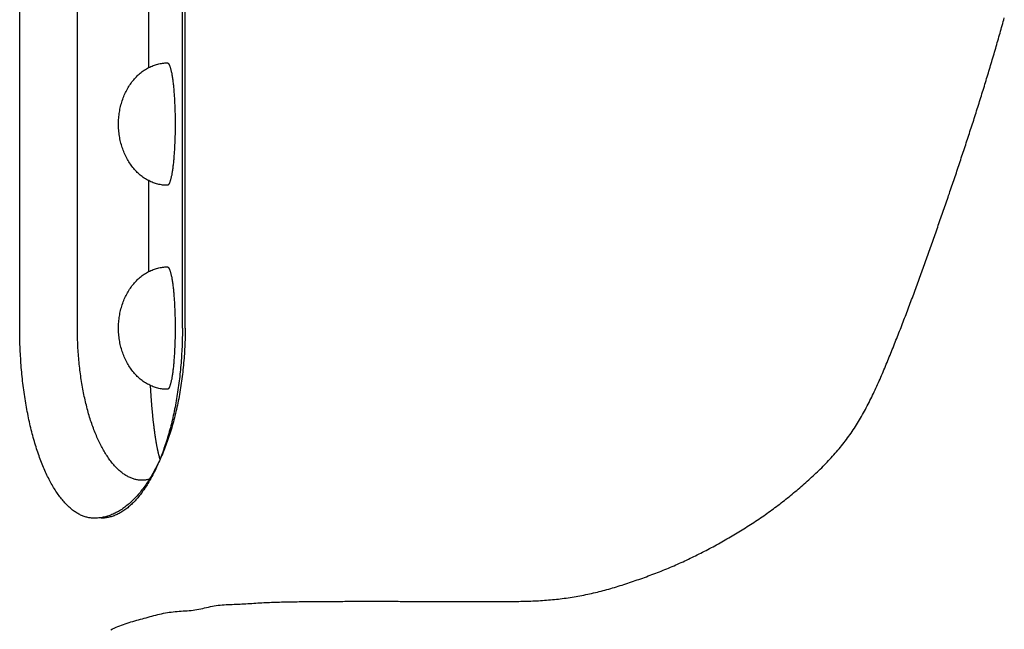
# Model space of a CAD drawing. Extents: x 69 to 9199, y 244 to 6460.
# Drawn here: x 5095 to 5296, y 725 to 849 of the extents above; entities that cross this region are included whole.
import ezdxf

# ---------------------------------------------------------------- set-up
doc = ezdxf.new("R2010")
doc.units = 0
doc.header["$LTSCALE"] = 250
doc.layers.add('SJC', color=1, linetype='CONTINUOUS')
doc.layers.add('SJC2', color=7, linetype='CONTINUOUS')

msp = doc.modelspace()

# ---------------------------------------------------------------- linework, layer by layer
at = {"layer": 'SJC'}
msp.add_polyline3d([(5113.76, 724.876, 0), (5114.12, 725.047, 0), (5114.49, 725.214, 0), (5114.86, 725.376, 0), (5115.23, 725.532, 0), (5115.61, 725.682, 0), (5115.98, 725.825, 0), (5116.36, 725.962, 0), (5116.75, 726.093, 0), (5117.13, 726.22, 0), (5117.51, 726.341, 0), (5117.9, 726.459, 0), (5118.29, 726.573, 0), (5118.68, 726.685, 0), (5119.07, 726.795, 0), (5119.46, 726.903, 0), (5119.85, 727.011, 0), (5120.24, 727.119, 0), (5120.63, 727.227, 0), (5121.02, 727.335, 0), (5121.41, 727.444, 0), (5121.8, 727.553, 0), (5122.19, 727.66, 0), (5122.58, 727.765, 0), (5122.98, 727.867, 0), (5123.37, 727.965, 0), (5123.76, 728.06, 0), (5124.15, 728.149, 0), (5124.55, 728.232, 0), (5124.95, 728.309, 0), (5125.34, 728.379, 0), (5125.74, 728.44, 0), (5126.14, 728.493, 0), (5126.54, 728.539, 0), (5126.95, 728.579, 0), (5127.35, 728.613, 0), (5127.75, 728.644, 0), (5128.16, 728.673, 0), (5128.56, 728.701, 0), (5128.97, 728.73, 0), (5129.37, 728.76, 0), (5129.77, 728.793, 0), (5130.18, 728.831, 0), (5130.58, 728.874, 0), (5130.98, 728.925, 0), (5131.38, 728.983, 0), (5131.78, 729.051, 0), (5132.17, 729.13, 0), (5132.56, 729.22, 0), (5132.96, 729.316, 0), (5133.35, 729.415, 0), (5133.74, 729.512, 0), (5134.14, 729.604, 0), (5134.53, 729.686, 0), (5134.93, 729.756, 0), (5135.33, 729.816, 0), (5135.73, 729.866, 0), (5136.13, 729.909, 0), (5136.53, 729.944, 0), (5136.94, 729.972, 0), (5137.34, 729.996, 0), (5137.74, 730.017, 0), (5138.15, 730.035, 0), (5138.56, 730.051, 0), (5138.96, 730.067, 0), (5139.37, 730.084, 0), (5139.77, 730.102, 0), (5140.18, 730.123, 0), (5140.58, 730.144, 0), (5140.98, 730.167, 0), (5141.39, 730.19, 0), (5141.79, 730.215, 0), (5142.19, 730.239, 0), (5142.6, 730.264, 0), (5143, 730.289, 0), (5143.4, 730.314, 0), (5143.81, 730.338, 0), (5144.21, 730.361, 0), (5144.61, 730.383, 0), (5145.02, 730.404, 0), (5145.42, 730.423, 0), (5145.82, 730.441, 0), (5146.23, 730.459, 0), (5146.63, 730.475, 0), (5147.03, 730.489, 0), (5147.44, 730.503, 0), (5147.84, 730.516, 0), (5148.24, 730.528, 0), (5148.65, 730.539, 0), (5149.05, 730.549, 0), (5149.46, 730.559, 0), (5149.86, 730.567, 0), (5150.27, 730.575, 0), (5150.67, 730.583, 0), (5151.07, 730.589, 0), (5151.48, 730.596, 0), (5151.88, 730.601, 0), (5152.29, 730.607, 0), (5152.69, 730.612, 0), (5153.1, 730.617, 0), (5153.5, 730.621, 0), (5153.9, 730.625, 0), (5154.31, 730.629, 0), (5154.71, 730.633, 0), (5155.12, 730.637, 0), (5155.52, 730.64, 0), (5155.93, 730.644, 0), (5156.33, 730.647, 0), (5156.74, 730.65, 0), (5157.14, 730.653, 0), (5157.54, 730.656, 0), (5157.95, 730.658, 0), (5158.35, 730.661, 0), (5158.76, 730.663, 0), (5159.16, 730.665, 0), (5159.57, 730.667, 0), (5159.97, 730.669, 0), (5160.37, 730.671, 0), (5160.78, 730.672, 0), (5161.18, 730.674, 0), (5161.59, 730.675, 0), (5161.99, 730.676, 0), (5162.39, 730.677, 0), (5162.8, 730.678, 0), (5163.2, 730.679, 0), (5163.61, 730.68, 0), (5164.01, 730.681, 0), (5164.42, 730.681, 0), (5164.82, 730.682, 0), (5165.22, 730.682, 0), (5165.63, 730.682, 0), (5166.03, 730.682, 0), (5166.44, 730.682, 0), (5166.84, 730.682, 0), (5167.24, 730.682, 0), (5167.65, 730.682, 0), (5168.05, 730.682, 0), (5168.46, 730.682, 0), (5168.86, 730.681, 0), (5169.26, 730.681, 0), (5169.67, 730.68, 0), (5170.07, 730.68, 0), (5170.48, 730.679, 0), (5170.88, 730.678, 0), (5171.28, 730.678, 0), (5171.69, 730.677, 0), (5172.09, 730.676, 0), (5172.5, 730.675, 0), (5172.9, 730.674, 0), (5173.3, 730.673, 0), (5173.71, 730.672, 0), (5174.11, 730.671, 0), (5174.52, 730.67, 0), (5174.92, 730.669, 0), (5175.33, 730.668, 0), (5175.73, 730.667, 0), (5176.13, 730.665, 0), (5176.54, 730.664, 0), (5176.94, 730.663, 0), (5177.35, 730.662, 0), (5177.75, 730.661, 0), (5178.15, 730.659, 0), (5178.56, 730.658, 0), (5178.96, 730.657, 0), (5179.37, 730.656, 0), (5179.77, 730.655, 0), (5180.17, 730.654, 0), (5180.58, 730.652, 0), (5180.98, 730.651, 0), (5181.39, 730.65, 0), (5181.79, 730.649, 0), (5182.19, 730.648, 0), (5182.6, 730.647, 0), (5183, 730.646, 0), (5183.41, 730.645, 0), (5183.81, 730.644, 0), (5184.22, 730.643, 0), (5184.62, 730.643, 0), (5185.02, 730.642, 0), (5185.43, 730.641, 0), (5185.83, 730.64, 0), (5186.24, 730.64, 0), (5186.64, 730.639, 0), (5187.04, 730.639, 0), (5187.45, 730.638, 0), (5187.85, 730.638, 0), (5188.26, 730.638, 0), (5188.66, 730.638, 0), (5189.07, 730.638, 0), (5189.47, 730.638, 0), (5189.87, 730.638, 0), (5190.28, 730.638, 0), (5190.68, 730.638, 0), (5191.09, 730.638, 0), (5191.49, 730.639, 0), (5191.9, 730.639, 0), (5192.3, 730.64, 0), (5192.71, 730.641, 0), (5193.11, 730.642, 0), (5193.51, 730.643, 0), (5193.92, 730.644, 0), (5194.32, 730.645, 0), (5194.73, 730.647, 0), (5195.13, 730.649, 0), (5195.54, 730.652, 0), (5195.94, 730.656, 0), (5196.35, 730.66, 0), (5196.75, 730.665, 0), (5197.15, 730.672, 0), (5197.56, 730.679, 0), (5197.96, 730.687, 0), (5198.37, 730.697, 0), (5198.77, 730.708, 0), (5199.17, 730.721, 0), (5199.58, 730.735, 0), (5199.98, 730.75, 0), (5200.39, 730.768, 0), (5200.79, 730.787, 0), (5201.19, 730.808, 0), (5201.6, 730.832, 0), (5202, 730.857, 0), (5202.4, 730.885, 0), (5202.81, 730.914, 0), (5203.21, 730.947, 0), (5203.61, 730.982, 0), (5204.02, 731.019, 0), (5204.42, 731.059, 0), (5204.82, 731.102, 0), (5205.22, 731.146, 0), (5205.62, 731.194, 0), (5206.03, 731.244, 0), (5206.43, 731.297, 0), (5206.83, 731.352, 0), (5207.23, 731.409, 0), (5207.63, 731.469, 0), (5208.03, 731.532, 0), (5208.43, 731.597, 0), (5208.83, 731.664, 0), (5209.23, 731.734, 0), (5209.63, 731.807, 0), (5210.02, 731.882, 0), (5210.42, 731.959, 0), (5210.82, 732.039, 0), (5211.21, 732.121, 0), (5211.61, 732.206, 0), (5212, 732.294, 0), (5212.4, 732.383, 0), (5212.79, 732.475, 0), (5213.19, 732.57, 0), (5213.58, 732.667, 0), (5213.97, 732.767, 0), (5214.36, 732.868, 0), (5214.75, 732.973, 0), (5215.14, 733.08, 0), (5215.53, 733.189, 0), (5215.92, 733.3, 0), (5216.31, 733.413, 0), (5216.7, 733.529, 0), (5217.08, 733.646, 0), (5217.47, 733.765, 0), (5217.86, 733.886, 0), (5218.24, 734.008, 0), (5218.63, 734.132, 0), (5219.01, 734.257, 0), (5219.39, 734.384, 0), (5219.78, 734.512, 0), (5220.16, 734.641, 0), (5220.54, 734.771, 0), (5220.93, 734.902, 0), (5221.31, 735.034, 0), (5221.69, 735.167, 0), (5222.07, 735.301, 0), (5222.45, 735.437, 0), (5222.83, 735.574, 0), (5223.21, 735.711, 0), (5223.59, 735.85, 0), (5223.97, 735.991, 0), (5224.35, 736.133, 0), (5224.73, 736.276, 0), (5225.11, 736.421, 0), (5225.48, 736.567, 0), (5225.86, 736.714, 0), (5226.23, 736.864, 0), (5226.61, 737.014, 0), (5226.98, 737.167, 0), (5227.36, 737.321, 0), (5227.73, 737.476, 0), (5228.1, 737.633, 0), (5228.47, 737.792, 0), (5228.85, 737.953, 0), (5229.22, 738.114, 0), (5229.59, 738.278, 0), (5229.95, 738.442, 0), (5230.32, 738.609, 0), (5230.69, 738.776, 0), (5231.06, 738.946, 0), (5231.43, 739.116, 0), (5231.79, 739.288, 0), (5232.16, 739.462, 0), (5232.52, 739.636, 0), (5232.88, 739.812, 0), (5233.25, 739.99, 0), (5233.61, 740.169, 0), (5233.97, 740.349, 0), (5234.33, 740.53, 0), (5234.69, 740.713, 0), (5235.05, 740.897, 0), (5235.41, 741.082, 0), (5235.77, 741.269, 0), (5236.13, 741.457, 0), (5236.49, 741.646, 0), (5236.84, 741.837, 0), (5237.2, 742.029, 0), (5237.55, 742.222, 0), (5237.91, 742.416, 0), (5238.26, 742.612, 0), (5238.62, 742.81, 0), (5238.97, 743.008, 0), (5239.32, 743.208, 0), (5239.67, 743.409, 0), (5240.02, 743.611, 0), (5240.37, 743.815, 0), (5240.72, 744.02, 0), (5241.07, 744.227, 0), (5241.41, 744.434, 0), (5241.76, 744.643, 0), (5242.1, 744.854, 0), (5242.45, 745.065, 0), (5242.79, 745.278, 0), (5243.14, 745.493, 0), (5243.48, 745.709, 0), (5243.82, 745.926, 0), (5244.16, 746.144, 0), (5244.5, 746.364, 0), (5244.84, 746.585, 0), (5245.17, 746.807, 0), (5245.51, 747.031, 0), (5245.85, 747.256, 0), (5246.18, 747.483, 0), (5246.51, 747.711, 0), (5246.85, 747.94, 0), (5247.18, 748.171, 0), (5247.51, 748.403, 0), (5247.84, 748.636, 0), (5248.17, 748.871, 0), (5248.5, 749.107, 0), (5248.82, 749.345, 0), (5249.15, 749.584, 0), (5249.47, 749.824, 0), (5249.8, 750.066, 0), (5250.12, 750.309, 0), (5250.44, 750.553, 0), (5250.76, 750.799, 0), (5251.08, 751.046, 0), (5251.4, 751.295, 0), (5251.72, 751.545, 0), (5252.03, 751.796, 0), (5252.35, 752.049, 0), (5252.66, 752.303, 0), (5252.98, 752.559, 0), (5253.29, 752.815, 0), (5253.6, 753.074, 0), (5253.91, 753.333, 0), (5254.22, 753.594, 0), (5254.53, 753.856, 0), (5254.84, 754.12, 0), (5255.14, 754.385, 0), (5255.45, 754.652, 0), (5255.76, 754.919, 0), (5256.06, 755.189, 0), (5256.36, 755.459, 0), (5256.66, 755.731, 0), (5256.96, 756.005, 0), (5257.26, 756.28, 0), (5257.56, 756.556, 0), (5257.85, 756.835, 0), (5258.15, 757.114, 0), (5258.44, 757.396, 0), (5258.73, 757.679, 0), (5259.02, 757.963, 0), (5259.31, 758.25, 0), (5259.59, 758.538, 0), (5259.88, 758.828, 0), (5260.16, 759.12, 0), (5260.44, 759.413, 0), (5260.71, 759.709, 0), (5260.99, 760.006, 0), (5261.26, 760.305, 0), (5261.53, 760.607, 0), (5261.8, 760.91, 0), (5262.06, 761.215, 0), (5262.33, 761.522, 0), (5262.58, 761.831, 0), (5262.84, 762.143, 0), (5263.1, 762.456, 0), (5263.35, 762.772, 0), (5263.59, 763.09, 0), (5263.84, 763.41, 0), (5264.08, 763.732, 0), (5264.32, 764.056, 0), (5264.55, 764.383, 0), (5264.79, 764.712, 0), (5265.01, 765.042, 0), (5265.24, 765.375, 0), (5265.46, 765.71, 0), (5265.69, 766.047, 0), (5265.9, 766.386, 0), (5266.12, 766.726, 0), (5266.33, 767.069, 0), (5266.54, 767.413, 0), (5266.75, 767.759, 0), (5266.95, 768.106, 0), (5267.16, 768.455, 0), (5267.36, 768.806, 0), (5267.55, 769.158, 0), (5267.75, 769.512, 0), (5267.94, 769.867, 0), (5268.13, 770.224, 0), (5268.32, 770.582, 0), (5268.51, 770.941, 0), (5268.69, 771.301, 0), (5268.88, 771.663, 0), (5269.06, 772.026, 0), (5269.24, 772.39, 0), (5269.42, 772.755, 0), (5269.59, 773.121, 0), (5269.77, 773.488, 0), (5269.94, 773.857, 0), (5270.11, 774.226, 0), (5270.28, 774.595, 0), (5270.45, 774.966, 0), (5270.62, 775.337, 0), (5270.78, 775.709, 0), (5270.95, 776.082, 0), (5271.11, 776.456, 0), (5271.27, 776.83, 0), (5271.43, 777.204, 0), (5271.59, 777.579, 0), (5271.75, 777.954, 0), (5271.91, 778.33, 0), (5272.07, 778.706, 0), (5272.22, 779.083, 0), (5272.38, 779.46, 0), (5272.53, 779.837, 0), (5272.69, 780.214, 0), (5272.84, 780.591, 0), (5272.99, 780.968, 0), (5273.15, 781.346, 0), (5273.3, 781.723, 0), (5273.45, 782.1, 0), (5273.6, 782.478, 0), (5273.75, 782.855, 0), (5273.9, 783.233, 0), (5274.05, 783.61, 0), (5274.2, 783.988, 0), (5274.35, 784.366, 0), (5274.5, 784.743, 0), (5274.65, 785.121, 0), (5274.8, 785.499, 0), (5274.94, 785.876, 0), (5275.09, 786.254, 0), (5275.24, 786.632, 0), (5275.38, 787.01, 0), (5275.53, 787.388, 0), (5275.68, 787.766, 0), (5275.82, 788.144, 0), (5275.97, 788.522, 0), (5276.11, 788.9, 0), (5276.25, 789.278, 0), (5276.4, 789.656, 0), (5276.54, 790.034, 0), (5276.68, 790.412, 0), (5276.83, 790.791, 0), (5276.97, 791.169, 0), (5277.11, 791.547, 0), (5277.25, 791.926, 0), (5277.39, 792.304, 0), (5277.54, 792.683, 0), (5277.68, 793.061, 0), (5277.82, 793.44, 0), (5277.96, 793.818, 0), (5278.1, 794.197, 0), (5278.24, 794.576, 0), (5278.38, 794.955, 0), (5278.51, 795.333, 0), (5278.65, 795.712, 0), (5278.79, 796.091, 0), (5278.93, 796.47, 0), (5279.07, 796.849, 0), (5279.21, 797.228, 0), (5279.34, 797.608, 0), (5279.48, 797.987, 0), (5279.62, 798.366, 0), (5279.75, 798.746, 0), (5279.89, 799.125, 0), (5280.03, 799.504, 0), (5280.16, 799.884, 0), (5280.3, 800.264, 0), (5280.44, 800.643, 0), (5280.57, 801.023, 0), (5280.71, 801.403, 0), (5280.84, 801.782, 0), (5280.98, 802.162, 0), (5281.11, 802.542, 0), (5281.25, 802.922, 0), (5281.38, 803.302, 0), (5281.52, 803.683, 0), (5281.65, 804.063, 0), (5281.78, 804.443, 0), (5281.92, 804.824, 0), (5282.05, 805.204, 0), (5282.18, 805.584, 0), (5282.32, 805.965, 0), (5282.45, 806.346, 0), (5282.59, 806.726, 0), (5282.72, 807.107, 0), (5282.85, 807.488, 0), (5282.98, 807.869, 0), (5283.12, 808.25, 0), (5283.25, 808.631, 0), (5283.38, 809.012, 0), (5283.51, 809.393, 0), (5283.65, 809.775, 0), (5283.78, 810.156, 0), (5283.91, 810.538, 0), (5284.04, 810.919, 0), (5284.18, 811.301, 0), (5284.31, 811.682, 0), (5284.44, 812.064, 0), (5284.57, 812.446, 0), (5284.7, 812.828, 0), (5284.83, 813.21, 0), (5284.96, 813.592, 0), (5285.1, 813.974, 0), (5285.23, 814.356, 0), (5285.36, 814.739, 0), (5285.49, 815.121, 0), (5285.62, 815.503, 0), (5285.75, 815.886, 0), (5285.88, 816.268, 0), (5286.01, 816.651, 0), (5286.14, 817.034, 0), (5286.27, 817.417, 0), (5286.4, 817.8, 0), (5286.53, 818.182, 0), (5286.66, 818.566, 0), (5286.78, 818.949, 0), (5286.91, 819.332, 0), (5287.04, 819.715, 0), (5287.17, 820.098, 0), (5287.3, 820.482, 0), (5287.43, 820.865, 0), (5287.55, 821.249, 0), (5287.68, 821.632, 0), (5287.81, 822.016, 0), (5287.94, 822.4, 0), (5288.06, 822.784, 0), (5288.19, 823.168, 0), (5288.32, 823.552, 0), (5288.44, 823.936, 0), (5288.57, 824.32, 0), (5288.7, 824.704, 0), (5288.82, 825.089, 0), (5288.95, 825.473, 0), (5289.07, 825.858, 0), (5289.2, 826.242, 0), (5289.32, 826.627, 0), (5289.45, 827.012, 0), (5289.57, 827.396, 0), (5289.7, 827.781, 0), (5289.82, 828.166, 0), (5289.95, 828.551, 0), (5290.07, 828.936, 0), (5290.19, 829.321, 0), (5290.32, 829.707, 0), (5290.44, 830.092, 0), (5290.56, 830.477, 0), (5290.68, 830.863, 0), (5290.81, 831.249, 0), (5290.93, 831.634, 0), (5291.05, 832.02, 0), (5291.17, 832.406, 0), (5291.29, 832.792, 0), (5291.41, 833.178, 0), (5291.53, 833.564, 0), (5291.65, 833.95, 0), (5291.77, 834.336, 0), (5291.89, 834.722, 0), (5292.01, 835.109, 0), (5292.13, 835.495, 0), (5292.25, 835.881, 0), (5292.37, 836.268, 0), (5292.49, 836.655, 0), (5292.61, 837.042, 0), (5292.72, 837.428, 0), (5292.84, 837.815, 0), (5292.96, 838.202, 0), (5293.07, 838.589, 0), (5293.19, 838.976, 0), (5293.31, 839.364, 0), (5293.42, 839.751, 0), (5293.54, 840.138, 0), (5293.65, 840.526, 0), (5293.77, 840.913, 0), (5293.88, 841.301, 0), (5294, 841.689, 0), (5294.11, 842.076, 0), (5294.23, 842.464, 0), (5294.34, 842.852, 0), (5294.45, 843.24, 0), (5294.57, 843.628, 0), (5294.68, 844.017, 0), (5294.79, 844.405, 0), (5294.9, 844.793, 0), (5295.01, 845.182, 0), (5295.13, 845.57, 0), (5295.24, 845.959, 0), (5295.35, 846.347, 0), (5295.46, 846.736, 0), (5295.57, 847.125, 0), (5295.68, 847.514, 0), (5295.79, 847.903, 0), (5295.9, 848.292, 0), (5296.01, 848.681, 0), (5296.11, 849.07, 0), (5296.22, 849.46, 0), (5296.33, 849.849, 0)], dxfattribs=at)
at = {"layer": 'SJC2'}
for p, q in [((5095.172, 786.475), (5095.172, 973.975)), ((5106.965, 786.475), (5106.965, 973.975)), ((5128.409, 786.475), (5128.409, 973.975)), ((5128.981, 786.475), (5128.981, 973.975)), ((5121.577, 839.72), (5121.577, 858.23)), ((5121.577, 798.054), (5121.577, 816.563))]:
    msp.add_line(p, q, dxfattribs=at)
for points in [[(5125.34, 815.642, 0), (5125.09, 815.646, 0), (5124.85, 815.657, 0), (5124.6, 815.676, 0), (5124.36, 815.702, 0), (5124.11, 815.736, 0), (5123.87, 815.777, 0), (5123.63, 815.826, 0), (5123.39, 815.882, 0), (5123.15, 815.945, 0), (5122.91, 816.016, 0), (5122.68, 816.095, 0), (5122.44, 816.18, 0), (5122.21, 816.273, 0), (5121.98, 816.372, 0), (5121.75, 816.479, 0), (5121.52, 816.593, 0), (5121.29, 816.714, 0), (5121.07, 816.842, 0), (5120.85, 816.976, 0), (5120.63, 817.118, 0), (5120.42, 817.266, 0), (5120.21, 817.42, 0), (5120, 817.581, 0), (5119.79, 817.748, 0), (5119.59, 817.922, 0), (5119.39, 818.102, 0), (5119.2, 818.287, 0), (5119.01, 818.479, 0), (5118.82, 818.677, 0), (5118.64, 818.88, 0), (5118.46, 819.089, 0), (5118.28, 819.303, 0), (5118.11, 819.522, 0), (5117.94, 819.747, 0), (5117.78, 819.977, 0), (5117.62, 820.212, 0), (5117.47, 820.451, 0), (5117.32, 820.695, 0), (5117.18, 820.944, 0), (5117.04, 821.197, 0), (5116.91, 821.454, 0), (5116.78, 821.715, 0), (5116.66, 821.981, 0), (5116.54, 822.249, 0), (5116.43, 822.522, 0), (5116.32, 822.797, 0), (5116.22, 823.076, 0), (5116.12, 823.358, 0), (5116.03, 823.643, 0), (5115.94, 823.931, 0), (5115.86, 824.221, 0), (5115.79, 824.513, 0), (5115.72, 824.808, 0), (5115.66, 825.104, 0), (5115.6, 825.403, 0), (5115.55, 825.703, 0), (5115.51, 826.005, 0), (5115.47, 826.308, 0), (5115.43, 826.612, 0), (5115.41, 826.917, 0), (5115.39, 827.222, 0), (5115.37, 827.528, 0), (5115.36, 827.835, 0), (5115.36, 828.142, 0), (5115.36, 828.449, 0), (5115.37, 828.755, 0), (5115.39, 829.061, 0), (5115.41, 829.367, 0), (5115.43, 829.672, 0), (5115.47, 829.976, 0), (5115.51, 830.279, 0), (5115.55, 830.58, 0), (5115.6, 830.881, 0), (5115.66, 831.179, 0), (5115.72, 831.476, 0), (5115.79, 831.77, 0), (5115.86, 832.063, 0), (5115.94, 832.353, 0), (5116.03, 832.64, 0), (5116.12, 832.925, 0), (5116.22, 833.207, 0), (5116.32, 833.486, 0), (5116.43, 833.762, 0), (5116.54, 834.034, 0), (5116.66, 834.303, 0), (5116.78, 834.568, 0), (5116.91, 834.829, 0), (5117.04, 835.086, 0), (5117.18, 835.339, 0), (5117.32, 835.588, 0), (5117.47, 835.832, 0), (5117.62, 836.072, 0), (5117.78, 836.306, 0), (5117.94, 836.536, 0), (5118.11, 836.761, 0), (5118.28, 836.981, 0), (5118.46, 837.195, 0), (5118.64, 837.404, 0), (5118.82, 837.607, 0), (5119.01, 837.804, 0), (5119.2, 837.996, 0), (5119.39, 838.182, 0), (5119.59, 838.362, 0), (5119.79, 838.535, 0), (5120, 838.702, 0), (5120.21, 838.863, 0), (5120.42, 839.018, 0), (5120.63, 839.166, 0), (5120.85, 839.307, 0), (5121.07, 839.442, 0), (5121.29, 839.569, 0), (5121.52, 839.69, 0), (5121.75, 839.804, 0), (5121.98, 839.911, 0), (5122.21, 840.011, 0), (5122.44, 840.103, 0), (5122.68, 840.189, 0), (5122.91, 840.267, 0), (5123.15, 840.338, 0), (5123.39, 840.402, 0), (5123.63, 840.458, 0), (5123.87, 840.506, 0), (5124.11, 840.548, 0), (5124.36, 840.582, 0), (5124.6, 840.608, 0), (5124.85, 840.627, 0), (5125.09, 840.638, 0), (5125.34, 840.642, 0)], [(5125.34, 840.642, 0), (5125.37, 840.638, 0), (5125.41, 840.627, 0), (5125.45, 840.608, 0), (5125.49, 840.582, 0), (5125.53, 840.548, 0), (5125.57, 840.506, 0), (5125.61, 840.458, 0), (5125.65, 840.402, 0), (5125.68, 840.338, 0), (5125.72, 840.267, 0), (5125.76, 840.189, 0), (5125.8, 840.103, 0), (5125.83, 840.011, 0), (5125.87, 839.911, 0), (5125.91, 839.804, 0), (5125.94, 839.69, 0), (5125.98, 839.569, 0), (5126.01, 839.442, 0), (5126.05, 839.307, 0), (5126.08, 839.166, 0), (5126.12, 839.018, 0), (5126.15, 838.863, 0), (5126.18, 838.702, 0), (5126.22, 838.535, 0), (5126.25, 838.362, 0), (5126.28, 838.182, 0), (5126.31, 837.996, 0), (5126.34, 837.804, 0), (5126.37, 837.607, 0), (5126.4, 837.404, 0), (5126.43, 837.195, 0), (5126.46, 836.981, 0), (5126.48, 836.761, 0), (5126.51, 836.536, 0), (5126.54, 836.306, 0), (5126.56, 836.072, 0), (5126.58, 835.832, 0), (5126.61, 835.588, 0), (5126.63, 835.339, 0), (5126.65, 835.086, 0), (5126.67, 834.829, 0), (5126.69, 834.568, 0), (5126.71, 834.303, 0), (5126.73, 834.034, 0), (5126.75, 833.762, 0), (5126.77, 833.486, 0), (5126.78, 833.207, 0), (5126.8, 832.925, 0), (5126.81, 832.64, 0), (5126.83, 832.353, 0), (5126.84, 832.063, 0), (5126.85, 831.77, 0), (5126.86, 831.476, 0), (5126.87, 831.179, 0), (5126.88, 830.881, 0), (5126.89, 830.58, 0), (5126.9, 830.279, 0), (5126.9, 829.976, 0), (5126.91, 829.672, 0), (5126.91, 829.367, 0), (5126.92, 829.061, 0), (5126.92, 828.755, 0), (5126.92, 828.449, 0), (5126.92, 828.142, 0), (5126.92, 827.835, 0), (5126.92, 827.528, 0), (5126.92, 827.222, 0), (5126.91, 826.917, 0), (5126.91, 826.612, 0), (5126.9, 826.308, 0), (5126.9, 826.005, 0), (5126.89, 825.703, 0), (5126.88, 825.403, 0), (5126.87, 825.104, 0), (5126.86, 824.808, 0), (5126.85, 824.513, 0), (5126.84, 824.221, 0), (5126.83, 823.931, 0), (5126.81, 823.643, 0), (5126.8, 823.358, 0), (5126.78, 823.076, 0), (5126.77, 822.797, 0), (5126.75, 822.522, 0), (5126.73, 822.249, 0), (5126.71, 821.981, 0), (5126.69, 821.715, 0), (5126.67, 821.454, 0), (5126.65, 821.197, 0), (5126.63, 820.944, 0), (5126.61, 820.695, 0), (5126.58, 820.451, 0), (5126.56, 820.212, 0), (5126.54, 819.977, 0), (5126.51, 819.747, 0), (5126.48, 819.522, 0), (5126.46, 819.303, 0), (5126.43, 819.089, 0), (5126.4, 818.88, 0), (5126.37, 818.677, 0), (5126.34, 818.479, 0), (5126.31, 818.287, 0), (5126.28, 818.102, 0), (5126.25, 817.922, 0), (5126.22, 817.748, 0), (5126.18, 817.581, 0), (5126.15, 817.42, 0), (5126.12, 817.266, 0), (5126.08, 817.118, 0), (5126.05, 816.976, 0), (5126.01, 816.842, 0), (5125.98, 816.714, 0), (5125.94, 816.593, 0), (5125.91, 816.479, 0), (5125.87, 816.372, 0), (5125.83, 816.273, 0), (5125.8, 816.18, 0), (5125.76, 816.095, 0), (5125.72, 816.016, 0), (5125.68, 815.945, 0), (5125.65, 815.882, 0), (5125.61, 815.826, 0), (5125.57, 815.777, 0), (5125.53, 815.736, 0), (5125.49, 815.702, 0), (5125.45, 815.676, 0), (5125.41, 815.657, 0), (5125.37, 815.646, 0), (5125.34, 815.642, 0)], [(5125.34, 840.642, 0), (5125.37, 840.638, 0), (5125.41, 840.627, 0), (5125.45, 840.608, 0), (5125.49, 840.582, 0), (5125.53, 840.548, 0), (5125.57, 840.506, 0), (5125.61, 840.458, 0), (5125.65, 840.402, 0), (5125.68, 840.338, 0), (5125.72, 840.267, 0), (5125.76, 840.189, 0), (5125.8, 840.103, 0), (5125.83, 840.011, 0), (5125.87, 839.911, 0), (5125.91, 839.804, 0), (5125.94, 839.69, 0), (5125.98, 839.569, 0), (5126.01, 839.442, 0), (5126.05, 839.307, 0), (5126.08, 839.166, 0), (5126.12, 839.018, 0), (5126.15, 838.863, 0), (5126.18, 838.702, 0), (5126.22, 838.535, 0), (5126.25, 838.362, 0), (5126.28, 838.182, 0), (5126.31, 837.996, 0), (5126.34, 837.804, 0), (5126.37, 837.607, 0), (5126.4, 837.404, 0), (5126.43, 837.195, 0), (5126.46, 836.981, 0), (5126.48, 836.761, 0), (5126.51, 836.536, 0), (5126.54, 836.306, 0), (5126.56, 836.072, 0), (5126.58, 835.832, 0), (5126.61, 835.588, 0), (5126.63, 835.339, 0), (5126.65, 835.086, 0), (5126.67, 834.829, 0), (5126.69, 834.568, 0), (5126.71, 834.303, 0), (5126.73, 834.034, 0), (5126.75, 833.762, 0), (5126.77, 833.486, 0), (5126.78, 833.207, 0), (5126.8, 832.925, 0), (5126.81, 832.64, 0), (5126.83, 832.353, 0), (5126.84, 832.063, 0), (5126.85, 831.77, 0), (5126.86, 831.476, 0), (5126.87, 831.179, 0), (5126.88, 830.881, 0), (5126.89, 830.58, 0), (5126.9, 830.279, 0), (5126.9, 829.976, 0), (5126.91, 829.672, 0), (5126.91, 829.367, 0), (5126.92, 829.061, 0), (5126.92, 828.755, 0), (5126.92, 828.449, 0), (5126.92, 828.142, 0), (5126.92, 827.835, 0), (5126.92, 827.528, 0), (5126.92, 827.222, 0), (5126.91, 826.917, 0), (5126.91, 826.612, 0), (5126.9, 826.308, 0), (5126.9, 826.005, 0), (5126.89, 825.703, 0), (5126.88, 825.403, 0), (5126.87, 825.104, 0), (5126.86, 824.808, 0), (5126.85, 824.513, 0), (5126.84, 824.221, 0), (5126.83, 823.931, 0), (5126.81, 823.643, 0), (5126.8, 823.358, 0), (5126.78, 823.076, 0), (5126.77, 822.797, 0), (5126.75, 822.522, 0), (5126.73, 822.249, 0), (5126.71, 821.981, 0), (5126.69, 821.715, 0), (5126.67, 821.454, 0), (5126.65, 821.197, 0), (5126.63, 820.944, 0), (5126.61, 820.695, 0), (5126.58, 820.451, 0), (5126.56, 820.212, 0), (5126.54, 819.977, 0), (5126.51, 819.747, 0), (5126.48, 819.522, 0), (5126.46, 819.303, 0), (5126.43, 819.089, 0), (5126.4, 818.88, 0), (5126.37, 818.677, 0), (5126.34, 818.479, 0), (5126.31, 818.287, 0), (5126.28, 818.102, 0), (5126.25, 817.922, 0), (5126.22, 817.748, 0), (5126.18, 817.581, 0), (5126.15, 817.42, 0), (5126.12, 817.266, 0), (5126.08, 817.118, 0), (5126.05, 816.976, 0), (5126.01, 816.842, 0), (5125.98, 816.714, 0), (5125.94, 816.593, 0), (5125.91, 816.479, 0), (5125.87, 816.372, 0), (5125.83, 816.273, 0), (5125.8, 816.18, 0), (5125.76, 816.095, 0), (5125.72, 816.016, 0), (5125.68, 815.945, 0), (5125.65, 815.882, 0), (5125.61, 815.826, 0), (5125.57, 815.777, 0), (5125.53, 815.736, 0), (5125.49, 815.702, 0), (5125.45, 815.676, 0), (5125.41, 815.657, 0), (5125.37, 815.646, 0), (5125.34, 815.642, 0)], [(5125.34, 773.975, 0), (5125.09, 773.979, 0), (5124.85, 773.99, 0), (5124.6, 774.009, 0), (5124.36, 774.035, 0), (5124.11, 774.069, 0), (5123.87, 774.11, 0), (5123.63, 774.159, 0), (5123.39, 774.215, 0), (5123.15, 774.279, 0), (5122.91, 774.35, 0), (5122.68, 774.428, 0), (5122.44, 774.513, 0), (5122.21, 774.606, 0), (5121.98, 774.706, 0), (5121.75, 774.813, 0), (5121.52, 774.927, 0), (5121.29, 775.047, 0), (5121.07, 775.175, 0), (5120.85, 775.31, 0), (5120.63, 775.451, 0), (5120.42, 775.599, 0), (5120.21, 775.753, 0), (5120, 775.914, 0), (5119.79, 776.082, 0), (5119.59, 776.255, 0), (5119.39, 776.435, 0), (5119.2, 776.621, 0), (5119.01, 776.812, 0), (5118.82, 777.01, 0), (5118.64, 777.213, 0), (5118.46, 777.422, 0), (5118.28, 777.636, 0), (5118.11, 777.856, 0), (5117.94, 778.081, 0), (5117.78, 778.31, 0), (5117.62, 778.545, 0), (5117.47, 778.785, 0), (5117.32, 779.029, 0), (5117.18, 779.277, 0), (5117.04, 779.53, 0), (5116.91, 779.788, 0), (5116.78, 780.049, 0), (5116.66, 780.314, 0), (5116.54, 780.583, 0), (5116.43, 780.855, 0), (5116.32, 781.131, 0), (5116.22, 781.41, 0), (5116.12, 781.692, 0), (5116.03, 781.976, 0), (5115.94, 782.264, 0), (5115.86, 782.554, 0), (5115.79, 782.847, 0), (5115.72, 783.141, 0), (5115.66, 783.438, 0), (5115.6, 783.736, 0), (5115.55, 784.036, 0), (5115.51, 784.338, 0), (5115.47, 784.641, 0), (5115.43, 784.945, 0), (5115.41, 785.25, 0), (5115.39, 785.556, 0), (5115.37, 785.862, 0), (5115.36, 786.168, 0), (5115.36, 786.475, 0), (5115.36, 786.782, 0), (5115.37, 787.088, 0), (5115.39, 787.395, 0), (5115.41, 787.7, 0), (5115.43, 788.005, 0), (5115.47, 788.309, 0), (5115.51, 788.612, 0), (5115.55, 788.914, 0), (5115.6, 789.214, 0), (5115.66, 789.512, 0), (5115.72, 789.809, 0), (5115.79, 790.104, 0), (5115.86, 790.396, 0), (5115.94, 790.686, 0), (5116.03, 790.974, 0), (5116.12, 791.259, 0), (5116.22, 791.541, 0), (5116.32, 791.82, 0), (5116.43, 792.095, 0), (5116.54, 792.368, 0), (5116.66, 792.636, 0), (5116.78, 792.901, 0), (5116.91, 793.163, 0), (5117.04, 793.42, 0), (5117.18, 793.673, 0), (5117.32, 793.921, 0), (5117.47, 794.165, 0), (5117.62, 794.405, 0), (5117.78, 794.64, 0), (5117.94, 794.87, 0), (5118.11, 795.094, 0), (5118.28, 795.314, 0), (5118.46, 795.528, 0), (5118.64, 795.737, 0), (5118.82, 795.94, 0), (5119.01, 796.138, 0), (5119.2, 796.329, 0), (5119.39, 796.515, 0), (5119.59, 796.695, 0), (5119.79, 796.868, 0), (5120, 797.036, 0), (5120.21, 797.197, 0), (5120.42, 797.351, 0), (5120.63, 797.499, 0), (5120.85, 797.64, 0), (5121.07, 797.775, 0), (5121.29, 797.903, 0), (5121.52, 798.024, 0), (5121.75, 798.137, 0), (5121.98, 798.244, 0), (5122.21, 798.344, 0), (5122.44, 798.437, 0), (5122.68, 798.522, 0), (5122.91, 798.6, 0), (5123.15, 798.671, 0), (5123.39, 798.735, 0), (5123.63, 798.791, 0), (5123.87, 798.84, 0), (5124.11, 798.881, 0), (5124.36, 798.915, 0), (5124.6, 798.941, 0), (5124.85, 798.96, 0), (5125.09, 798.971, 0), (5125.34, 798.975, 0)], [(5125.34, 798.975, 0), (5125.37, 798.971, 0), (5125.41, 798.96, 0), (5125.45, 798.941, 0), (5125.49, 798.915, 0), (5125.53, 798.881, 0), (5125.57, 798.84, 0), (5125.61, 798.791, 0), (5125.65, 798.735, 0), (5125.68, 798.671, 0), (5125.72, 798.6, 0), (5125.76, 798.522, 0), (5125.8, 798.437, 0), (5125.83, 798.344, 0), (5125.87, 798.244, 0), (5125.91, 798.137, 0), (5125.94, 798.024, 0), (5125.98, 797.903, 0), (5126.01, 797.775, 0), (5126.05, 797.64, 0), (5126.08, 797.499, 0), (5126.12, 797.351, 0), (5126.15, 797.197, 0), (5126.18, 797.036, 0), (5126.22, 796.868, 0), (5126.25, 796.695, 0), (5126.28, 796.515, 0), (5126.31, 796.329, 0), (5126.34, 796.138, 0), (5126.37, 795.94, 0), (5126.4, 795.737, 0), (5126.43, 795.528, 0), (5126.46, 795.314, 0), (5126.48, 795.094, 0), (5126.51, 794.87, 0), (5126.54, 794.64, 0), (5126.56, 794.405, 0), (5126.58, 794.165, 0), (5126.61, 793.921, 0), (5126.63, 793.673, 0), (5126.65, 793.42, 0), (5126.67, 793.163, 0), (5126.69, 792.901, 0), (5126.71, 792.636, 0), (5126.73, 792.368, 0), (5126.75, 792.095, 0), (5126.77, 791.82, 0), (5126.78, 791.541, 0), (5126.8, 791.259, 0), (5126.81, 790.974, 0), (5126.83, 790.686, 0), (5126.84, 790.396, 0), (5126.85, 790.104, 0), (5126.86, 789.809, 0), (5126.87, 789.512, 0), (5126.88, 789.214, 0), (5126.89, 788.914, 0), (5126.9, 788.612, 0), (5126.9, 788.309, 0), (5126.91, 788.005, 0), (5126.91, 787.7, 0), (5126.92, 787.395, 0), (5126.92, 787.088, 0), (5126.92, 786.782, 0), (5126.92, 786.475, 0), (5126.92, 786.168, 0), (5126.92, 785.862, 0), (5126.92, 785.556, 0), (5126.91, 785.25, 0), (5126.91, 784.945, 0), (5126.9, 784.641, 0), (5126.9, 784.338, 0), (5126.89, 784.036, 0), (5126.88, 783.736, 0), (5126.87, 783.438, 0), (5126.86, 783.141, 0), (5126.85, 782.847, 0), (5126.84, 782.554, 0), (5126.83, 782.264, 0), (5126.81, 781.976, 0), (5126.8, 781.692, 0), (5126.78, 781.41, 0), (5126.77, 781.131, 0), (5126.75, 780.855, 0), (5126.73, 780.583, 0), (5126.71, 780.314, 0), (5126.69, 780.049, 0), (5126.67, 779.788, 0), (5126.65, 779.53, 0), (5126.63, 779.277, 0), (5126.61, 779.029, 0), (5126.58, 778.785, 0), (5126.56, 778.545, 0), (5126.54, 778.31, 0), (5126.51, 778.081, 0), (5126.48, 777.856, 0), (5126.46, 777.636, 0), (5126.43, 777.422, 0), (5126.4, 777.213, 0), (5126.37, 777.01, 0), (5126.34, 776.812, 0), (5126.31, 776.621, 0), (5126.28, 776.435, 0), (5126.25, 776.255, 0), (5126.22, 776.082, 0), (5126.18, 775.914, 0), (5126.15, 775.753, 0), (5126.12, 775.599, 0), (5126.08, 775.451, 0), (5126.05, 775.31, 0), (5126.01, 775.175, 0), (5125.98, 775.047, 0), (5125.94, 774.927, 0), (5125.91, 774.813, 0), (5125.87, 774.706, 0), (5125.83, 774.606, 0), (5125.8, 774.513, 0), (5125.76, 774.428, 0), (5125.72, 774.35, 0), (5125.68, 774.279, 0), (5125.65, 774.215, 0), (5125.61, 774.159, 0), (5125.57, 774.11, 0), (5125.53, 774.069, 0), (5125.49, 774.035, 0), (5125.45, 774.009, 0), (5125.41, 773.99, 0), (5125.37, 773.979, 0), (5125.34, 773.975, 0)], [(5110.4, 747.65, 0), (5110.21, 747.653, 0), (5110.03, 747.662, 0), (5109.84, 747.676, 0), (5109.65, 747.697, 0), (5109.47, 747.723, 0), (5109.28, 747.755, 0), (5109.09, 747.793, 0), (5108.91, 747.837, 0), (5108.72, 747.887, 0), (5108.54, 747.942, 0), (5108.35, 748.003, 0), (5108.17, 748.07, 0), (5107.98, 748.143, 0), (5107.8, 748.222, 0), (5107.61, 748.306, 0), (5107.43, 748.396, 0), (5107.25, 748.492, 0), (5107.06, 748.593, 0), (5106.88, 748.701, 0), (5106.7, 748.814, 0), (5106.52, 748.932, 0), (5106.34, 749.056, 0), (5106.16, 749.186, 0), (5105.98, 749.322, 0), (5105.8, 749.463, 0), (5105.62, 749.61, 0), (5105.45, 749.762, 0), (5105.27, 749.92, 0), (5105.09, 750.083, 0), (5104.92, 750.252, 0), (5104.75, 750.426, 0), (5104.57, 750.605, 0), (5104.4, 750.79, 0), (5104.23, 750.981, 0), (5104.06, 751.177, 0), (5103.89, 751.378, 0), (5103.72, 751.584, 0), (5103.55, 751.796, 0), (5103.39, 752.012, 0), (5103.22, 752.234, 0), (5103.06, 752.462, 0), (5102.89, 752.694, 0), (5102.73, 752.931, 0), (5102.57, 753.174, 0), (5102.41, 753.421, 0), (5102.25, 753.674, 0), (5102.1, 753.931, 0), (5101.94, 754.193, 0), (5101.78, 754.46, 0), (5101.63, 754.732, 0), (5101.48, 755.009, 0), (5101.33, 755.291, 0), (5101.18, 755.577, 0), (5101.03, 755.868, 0), (5100.88, 756.163, 0), (5100.74, 756.463, 0), (5100.6, 756.767, 0), (5100.45, 757.076, 0), (5100.31, 757.39, 0), (5100.17, 757.708, 0), (5100.04, 758.03, 0), (5099.9, 758.356, 0), (5099.76, 758.687, 0), (5099.63, 759.022, 0), (5099.5, 759.361, 0), (5099.37, 759.704, 0), (5099.24, 760.051, 0), (5099.12, 760.402, 0), (5098.99, 760.757, 0), (5098.87, 761.116, 0), (5098.75, 761.478, 0), (5098.63, 761.845, 0), (5098.51, 762.215, 0), (5098.39, 762.589, 0), (5098.28, 762.966, 0), (5098.17, 763.347, 0), (5098.06, 763.731, 0), (5097.95, 764.119, 0), (5097.84, 764.511, 0), (5097.74, 764.905, 0), (5097.64, 765.303, 0), (5097.53, 765.704, 0), (5097.44, 766.108, 0), (5097.34, 766.515, 0), (5097.24, 766.925, 0), (5097.15, 767.338, 0), (5097.06, 767.754, 0), (5096.97, 768.173, 0), (5096.88, 768.595, 0), (5096.8, 769.019, 0), (5096.71, 769.446, 0), (5096.63, 769.875, 0), (5096.55, 770.307, 0), (5096.48, 770.742, 0), (5096.4, 771.178, 0), (5096.33, 771.617, 0), (5096.26, 772.059, 0), (5096.19, 772.502, 0), (5096.13, 772.948, 0), (5096.06, 773.395, 0), (5096, 773.845, 0), (5095.94, 774.296, 0), (5095.88, 774.75, 0), (5095.83, 775.205, 0), (5095.77, 775.662, 0), (5095.72, 776.12, 0), (5095.67, 776.58, 0), (5095.63, 777.041, 0), (5095.58, 777.504, 0), (5095.54, 777.968, 0), (5095.5, 778.434, 0), (5095.46, 778.901, 0), (5095.43, 779.369, 0), (5095.4, 779.837, 0), (5095.37, 780.307, 0), (5095.34, 780.778, 0), (5095.31, 781.25, 0), (5095.29, 781.722, 0), (5095.26, 782.196, 0), (5095.25, 782.67, 0), (5095.23, 783.144, 0), (5095.21, 783.619, 0), (5095.2, 784.094, 0), (5095.19, 784.57, 0), (5095.18, 785.046, 0), (5095.18, 785.522, 0), (5095.17, 785.999, 0), (5095.17, 786.475, 0)], [(5121.9, 755.67, 0), (5121.73, 755.618, 0), (5121.55, 755.573, 0), (5121.38, 755.533, 0), (5121.2, 755.498, 0), (5121.03, 755.468, 0), (5120.85, 755.445, 0), (5120.68, 755.426, 0), (5120.5, 755.414, 0), (5120.33, 755.406, 0), (5120.15, 755.404, 0), (5119.98, 755.408, 0), (5119.8, 755.417, 0), (5119.62, 755.432, 0), (5119.45, 755.452, 0), (5119.27, 755.477, 0), (5119.1, 755.508, 0), (5118.92, 755.545, 0), (5118.75, 755.587, 0), (5118.57, 755.634, 0), (5118.4, 755.687, 0), (5118.23, 755.746, 0), (5118.05, 755.809, 0), (5117.88, 755.879, 0), (5117.71, 755.953, 0), (5117.53, 756.033, 0), (5117.36, 756.119, 0), (5117.19, 756.209, 0), (5117.02, 756.305, 0), (5116.85, 756.407, 0), (5116.68, 756.514, 0), (5116.51, 756.626, 0), (5116.34, 756.743, 0), (5116.17, 756.865, 0), (5116.01, 756.993, 0), (5115.84, 757.126, 0), (5115.68, 757.264, 0), (5115.51, 757.408, 0), (5115.35, 757.556, 0), (5115.18, 757.71, 0), (5115.02, 757.869, 0), (5114.86, 758.032, 0), (5114.7, 758.201, 0), (5114.54, 758.375, 0), (5114.38, 758.554, 0), (5114.22, 758.737, 0), (5114.07, 758.926, 0), (5113.91, 759.119, 0), (5113.76, 759.317, 0), (5113.61, 759.521, 0), (5113.45, 759.728, 0), (5113.3, 759.941, 0), (5113.15, 760.158, 0), (5113.01, 760.38, 0), (5112.86, 760.607, 0), (5112.71, 760.838, 0), (5112.57, 761.073, 0), (5112.43, 761.313, 0), (5112.28, 761.558, 0), (5112.14, 761.807, 0), (5112.01, 762.06, 0), (5111.87, 762.318, 0), (5111.73, 762.58, 0), (5111.6, 762.846, 0), (5111.47, 763.116, 0), (5111.33, 763.39, 0), (5111.2, 763.669, 0), (5111.08, 763.951, 0), (5110.95, 764.238, 0), (5110.83, 764.528, 0), (5110.7, 764.823, 0), (5110.58, 765.121, 0), (5110.46, 765.423, 0), (5110.34, 765.728, 0), (5110.23, 766.038, 0), (5110.11, 766.351, 0), (5110, 766.667, 0), (5109.89, 766.987, 0), (5109.78, 767.31, 0), (5109.67, 767.637, 0), (5109.56, 767.967, 0), (5109.46, 768.301, 0), (5109.36, 768.637, 0), (5109.26, 768.977, 0), (5109.16, 769.32, 0), (5109.07, 769.666, 0), (5108.97, 770.015, 0), (5108.88, 770.366, 0), (5108.79, 770.721, 0), (5108.7, 771.078, 0), (5108.62, 771.439, 0), (5108.53, 771.801, 0), (5108.45, 772.167, 0), (5108.37, 772.535, 0), (5108.29, 772.905, 0), (5108.22, 773.278, 0), (5108.14, 773.653, 0), (5108.07, 774.03, 0), (5108, 774.41, 0), (5107.93, 774.791, 0), (5107.87, 775.175, 0), (5107.81, 775.561, 0), (5107.75, 775.949, 0), (5107.69, 776.338, 0), (5107.63, 776.729, 0), (5107.58, 777.122, 0), (5107.53, 777.517, 0), (5107.48, 777.913, 0), (5107.43, 778.311, 0), (5107.38, 778.71, 0), (5107.34, 779.111, 0), (5107.3, 779.513, 0), (5107.26, 779.916, 0), (5107.23, 780.32, 0), (5107.19, 780.726, 0), (5107.16, 781.132, 0), (5107.13, 781.54, 0), (5107.11, 781.948, 0), (5107.08, 782.357, 0), (5107.06, 782.767, 0), (5107.04, 783.177, 0), (5107.02, 783.588, 0), (5107.01, 783.999, 0), (5106.99, 784.411, 0), (5106.98, 784.824, 0), (5106.98, 785.236, 0), (5106.97, 785.649, 0), (5106.97, 786.062, 0), (5106.96, 786.475, 0)], [(5128.98, 786.475, 0), (5128.98, 785.999, 0), (5128.98, 785.522, 0), (5128.97, 785.046, 0), (5128.96, 784.57, 0), (5128.95, 784.094, 0), (5128.93, 783.619, 0), (5128.91, 783.144, 0), (5128.89, 782.67, 0), (5128.87, 782.196, 0), (5128.84, 781.722, 0), (5128.81, 781.25, 0), (5128.78, 780.778, 0), (5128.75, 780.307, 0), (5128.71, 779.837, 0), (5128.67, 779.369, 0), (5128.62, 778.901, 0), (5128.58, 778.434, 0), (5128.53, 777.968, 0), (5128.48, 777.504, 0), (5128.42, 777.041, 0), (5128.37, 776.58, 0), (5128.31, 776.12, 0), (5128.25, 775.662, 0), (5128.18, 775.205, 0), (5128.11, 774.75, 0), (5128.04, 774.296, 0), (5127.97, 773.845, 0), (5127.9, 773.395, 0), (5127.82, 772.948, 0), (5127.74, 772.502, 0), (5127.65, 772.059, 0), (5127.57, 771.617, 0), (5127.48, 771.178, 0), (5127.39, 770.742, 0), (5127.29, 770.307, 0), (5127.2, 769.875, 0), (5127.1, 769.446, 0), (5127, 769.019, 0), (5126.89, 768.595, 0), (5126.79, 768.173, 0), (5126.68, 767.754, 0), (5126.57, 767.338, 0), (5126.45, 766.925, 0), (5126.34, 766.515, 0), (5126.22, 766.108, 0), (5126.1, 765.704, 0), (5125.98, 765.303, 0), (5125.85, 764.905, 0), (5125.72, 764.511, 0), (5125.59, 764.119, 0), (5125.46, 763.731, 0), (5125.32, 763.347, 0), (5125.19, 762.966, 0), (5125.05, 762.589, 0), (5124.91, 762.215, 0), (5124.76, 761.845, 0), (5124.62, 761.478, 0), (5124.47, 761.116, 0), (5124.32, 760.757, 0), (5124.17, 760.402, 0), (5124.01, 760.051, 0), (5123.86, 759.704, 0), (5123.7, 759.361, 0), (5123.54, 759.022, 0), (5123.38, 758.687, 0), (5123.21, 758.356, 0), (5123.05, 758.03, 0), (5122.88, 757.708, 0), (5122.71, 757.39, 0), (5122.54, 757.076, 0), (5122.36, 756.767, 0), (5122.19, 756.463, 0), (5122.01, 756.163, 0), (5121.83, 755.868, 0), (5121.65, 755.577, 0), (5121.47, 755.291, 0), (5121.28, 755.009, 0), (5121.1, 754.732, 0), (5120.91, 754.46, 0), (5120.72, 754.193, 0), (5120.53, 753.931, 0), (5120.34, 753.674, 0), (5120.15, 753.421, 0), (5119.95, 753.174, 0), (5119.76, 752.931, 0), (5119.56, 752.694, 0), (5119.36, 752.462, 0), (5119.16, 752.234, 0), (5118.96, 752.012, 0), (5118.75, 751.796, 0), (5118.55, 751.584, 0), (5118.34, 751.378, 0), (5118.14, 751.177, 0), (5117.93, 750.981, 0), (5117.72, 750.79, 0), (5117.51, 750.605, 0), (5117.3, 750.426, 0), (5117.09, 750.252, 0), (5116.87, 750.083, 0), (5116.66, 749.92, 0), (5116.44, 749.762, 0), (5116.23, 749.61, 0), (5116.01, 749.463, 0), (5115.79, 749.322, 0), (5115.57, 749.186, 0), (5115.36, 749.056, 0), (5115.14, 748.932, 0), (5114.91, 748.814, 0), (5114.69, 748.701, 0), (5114.47, 748.593, 0), (5114.25, 748.492, 0), (5114.02, 748.396, 0), (5113.8, 748.306, 0), (5113.58, 748.222, 0), (5113.35, 748.143, 0), (5113.13, 748.07, 0), (5112.9, 748.003, 0), (5112.67, 747.942, 0), (5112.45, 747.887, 0), (5112.22, 747.837, 0), (5111.99, 747.793, 0), (5111.77, 747.755, 0), (5111.54, 747.723, 0), (5111.31, 747.697, 0), (5111.08, 747.676, 0), (5110.86, 747.662, 0), (5110.63, 747.653, 0), (5110.4, 747.65, 0)], [(5128.41, 786.475, 0), (5128.41, 785.999, 0), (5128.4, 785.524, 0), (5128.4, 785.049, 0), (5128.39, 784.573, 0), (5128.38, 784.099, 0), (5128.36, 783.624, 0), (5128.35, 783.15, 0), (5128.33, 782.676, 0), (5128.31, 782.203, 0), (5128.28, 781.731, 0), (5128.26, 781.259, 0), (5128.23, 780.788, 0), (5128.2, 780.318, 0), (5128.16, 779.849, 0), (5128.13, 779.381, 0), (5128.09, 778.914, 0), (5128.05, 778.448, 0), (5128.01, 777.984, 0), (5127.96, 777.52, 0), (5127.91, 777.058, 0), (5127.86, 776.597, 0), (5127.81, 776.138, 0), (5127.75, 775.681, 0), (5127.7, 775.225, 0), (5127.64, 774.77, 0), (5127.57, 774.318, 0), (5127.51, 773.867, 0), (5127.44, 773.418, 0), (5127.37, 772.971, 0), (5127.3, 772.526, 0), (5127.22, 772.084, 0), (5127.15, 771.643, 0), (5127.07, 771.205, 0), (5126.99, 770.768, 0), (5126.9, 770.335, 0), (5126.82, 769.903, 0), (5126.73, 769.475, 0), (5126.64, 769.048, 0), (5126.55, 768.625, 0), (5126.45, 768.204, 0), (5126.36, 767.785, 0), (5126.26, 767.37, 0), (5126.16, 766.957, 0), (5126.05, 766.548, 0), (5125.95, 766.141, 0), (5125.84, 765.738, 0), (5125.73, 765.337, 0), (5125.62, 764.94, 0), (5125.5, 764.546, 0), (5125.39, 764.155, 0), (5125.27, 763.767, 0), (5125.15, 763.383, 0), (5125.03, 763.003, 0), (5124.9, 762.626, 0), (5124.78, 762.252, 0), (5124.65, 761.883, 0), (5124.52, 761.516, 0), (5124.39, 761.154, 0), (5124.25, 760.795, 0), (5124.12, 760.441, 0), (5123.98, 760.09, 0), (5123.84, 759.743, 0), (5123.7, 759.4, 0), (5123.56, 759.061, 0), (5123.41, 758.727, 0), (5123.27, 758.396, 0), (5123.12, 758.07, 0), (5122.97, 757.748, 0), (5122.82, 757.43, 0), (5122.66, 757.117, 0), (5122.51, 756.808, 0), (5122.35, 756.503, 0), (5122.19, 756.203, 0), (5122.03, 755.908, 0), (5121.87, 755.617, 0), (5121.71, 755.331, 0), (5121.55, 755.049, 0), (5121.38, 754.772, 0), (5121.21, 754.5, 0), (5121.05, 754.233, 0), (5120.88, 753.97, 0), (5120.71, 753.713, 0), (5120.53, 753.46, 0), (5120.36, 753.212, 0), (5120.18, 752.97, 0), (5120.01, 752.732, 0), (5119.83, 752.499, 0), (5119.65, 752.272, 0), (5119.47, 752.049, 0), (5119.29, 751.832, 0), (5119.11, 751.62, 0), (5118.92, 751.413, 0), (5118.74, 751.212, 0), (5118.55, 751.016, 0), (5118.37, 750.825, 0), (5118.18, 750.639, 0), (5117.99, 750.459, 0), (5117.8, 750.284, 0), (5117.61, 750.115, 0), (5117.42, 749.951, 0), (5117.23, 749.793, 0), (5117.04, 749.64, 0), (5116.84, 749.492, 0), (5116.65, 749.35, 0), (5116.45, 749.214, 0), (5116.26, 749.084, 0), (5116.06, 748.958, 0), (5115.86, 748.839, 0), (5115.67, 748.725, 0), (5115.47, 748.617, 0), (5115.27, 748.515, 0), (5115.07, 748.418, 0), (5114.87, 748.327, 0), (5114.67, 748.242, 0), (5114.47, 748.162, 0), (5114.27, 748.088, 0), (5114.07, 748.02, 0), (5113.87, 747.958, 0), (5113.66, 747.902, 0), (5113.46, 747.851, 0), (5113.26, 747.806, 0), (5113.05, 747.767, 0), (5112.85, 747.734, 0), (5112.65, 747.706, 0), (5112.45, 747.684, 0), (5112.24, 747.669, 0), (5112.04, 747.659, 0), (5111.83, 747.654, 0)], [(5123.84, 759.731, 0), (5123.82, 759.799, 0), (5123.8, 759.869, 0), (5123.78, 759.939, 0), (5123.76, 760.01, 0), (5123.74, 760.082, 0), (5123.72, 760.155, 0), (5123.7, 760.228, 0), (5123.68, 760.303, 0), (5123.66, 760.378, 0), (5123.64, 760.455, 0), (5123.62, 760.532, 0), (5123.6, 760.61, 0), (5123.58, 760.689, 0), (5123.56, 760.769, 0), (5123.54, 760.85, 0), (5123.52, 760.932, 0), (5123.5, 761.014, 0), (5123.48, 761.098, 0), (5123.46, 761.182, 0), (5123.45, 761.267, 0), (5123.43, 761.353, 0), (5123.41, 761.44, 0), (5123.39, 761.527, 0), (5123.37, 761.616, 0), (5123.35, 761.705, 0), (5123.33, 761.796, 0), (5123.31, 761.887, 0), (5123.3, 761.978, 0), (5123.28, 762.071, 0), (5123.26, 762.165, 0), (5123.24, 762.259, 0), (5123.22, 762.354, 0), (5123.2, 762.45, 0), (5123.19, 762.547, 0), (5123.17, 762.645, 0), (5123.15, 762.743, 0), (5123.13, 762.843, 0), (5123.12, 762.943, 0), (5123.1, 763.044, 0), (5123.08, 763.145, 0), (5123.06, 763.248, 0), (5123.05, 763.351, 0), (5123.03, 763.455, 0), (5123.01, 763.56, 0), (5122.99, 763.665, 0), (5122.98, 763.772, 0), (5122.96, 763.879, 0), (5122.94, 763.987, 0), (5122.93, 764.095, 0), (5122.91, 764.205, 0), (5122.89, 764.315, 0), (5122.88, 764.426, 0), (5122.86, 764.538, 0), (5122.84, 764.65, 0), (5122.83, 764.763, 0), (5122.81, 764.877, 0), (5122.79, 764.992, 0), (5122.78, 765.107, 0), (5122.76, 765.224, 0), (5122.75, 765.34, 0), (5122.73, 765.458, 0), (5122.71, 765.576, 0), (5122.7, 765.695, 0), (5122.68, 765.815, 0), (5122.67, 765.935, 0), (5122.65, 766.056, 0), (5122.64, 766.178, 0), (5122.62, 766.301, 0), (5122.61, 766.424, 0), (5122.59, 766.548, 0), (5122.58, 766.672, 0), (5122.56, 766.797, 0), (5122.55, 766.923, 0), (5122.53, 767.05, 0), (5122.52, 767.177, 0), (5122.5, 767.305, 0), (5122.49, 767.433, 0), (5122.47, 767.562, 0), (5122.46, 767.692, 0), (5122.45, 767.823, 0), (5122.43, 767.954, 0), (5122.42, 768.085, 0), (5122.4, 768.218, 0), (5122.39, 768.351, 0), (5122.38, 768.484, 0), (5122.36, 768.618, 0), (5122.35, 768.753, 0), (5122.34, 768.888, 0), (5122.32, 769.024, 0), (5122.31, 769.161, 0), (5122.3, 769.298, 0), (5122.29, 769.436, 0), (5122.27, 769.574, 0), (5122.26, 769.713, 0), (5122.25, 769.853, 0), (5122.23, 769.993, 0), (5122.22, 770.133, 0), (5122.21, 770.274, 0), (5122.2, 770.416, 0), (5122.19, 770.558, 0), (5122.17, 770.701, 0), (5122.16, 770.844, 0), (5122.15, 770.988, 0), (5122.14, 771.133, 0), (5122.13, 771.277, 0), (5122.12, 771.423, 0), (5122.1, 771.569, 0), (5122.09, 771.715, 0), (5122.08, 771.862, 0), (5122.07, 772.01, 0), (5122.06, 772.157, 0), (5122.05, 772.306, 0), (5122.04, 772.455, 0), (5122.03, 772.604, 0), (5122.02, 772.754, 0), (5122.01, 772.904, 0), (5122, 773.055, 0), (5121.99, 773.206, 0), (5121.98, 773.358, 0), (5121.97, 773.51, 0), (5121.96, 773.663, 0), (5121.95, 773.816, 0), (5121.94, 773.969, 0), (5121.93, 774.123, 0), (5121.92, 774.277, 0), (5121.91, 774.432, 0), (5121.9, 774.587, 0), (5121.89, 774.742, 0)]]:
    msp.add_polyline3d(points, dxfattribs=at)

doc.saveas('drawing.dxf')
